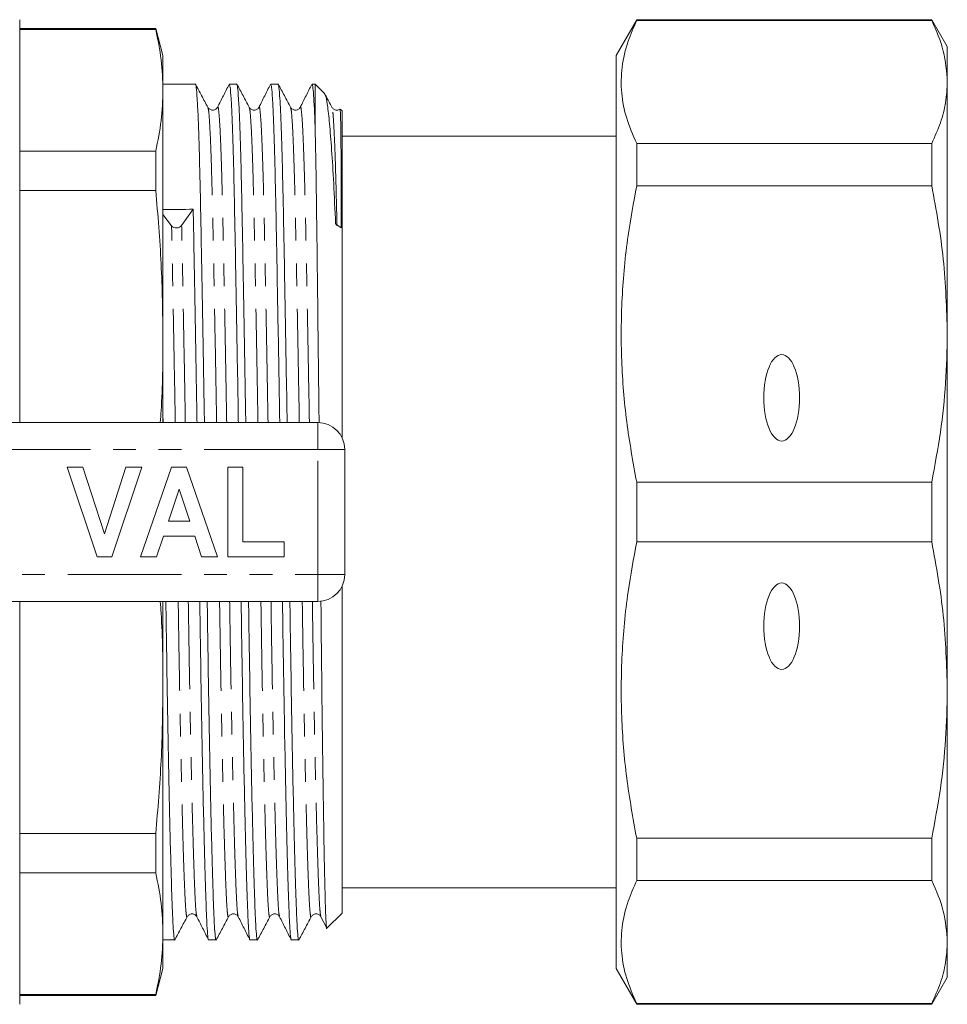
# Model space of a CAD drawing. Units: millimetres. Extents: x 142 to 264, y 82 to 271.
# Drawn here: x 212 to 264, y 83 to 138 of the extents above; entities that cross this region are included whole.
import ezdxf

# ---------------------------------------------------------------- set-up
doc = ezdxf.new("R2010")
doc.units = ezdxf.units.MM
doc.linetypes.add('PHANTOM', pattern=[12.7, 6.35, -1.27, 1.27, -1.27, 1.27, -1.27])

msp = doc.modelspace()

# ---------------------------------------------------------------- linework, layer by layer
at = {"color": 7, "linetype": 'Continuous', "lineweight": 15}
for p, q in [((212.24, 138.19), (212.24, 115.69)), ((246.694, 138.19), (245.54, 136.19)), ((263.174, 138.19), (246.694, 138.19)), ((246.694, 138.139), (246.694, 138.19)), ((246.694, 138.139), (263.174, 138.139)), ((264.04, 136.69), (263.174, 138.19)), ((263.174, 138.19), (263.174, 138.139)), ((219.838, 137.69), (212.24, 137.69)), ((219.838, 137.645), (212.24, 137.645)), ((220.24, 136.19), (219.838, 137.69)), ((219.838, 137.645), (219.838, 137.69)), ((264.04, 134.711), (264.04, 136.69)), ((220.24, 134.249), (220.24, 136.19)), ((245.54, 85.19), (245.54, 136.19)), ((222.052, 134.59), (220.24, 134.59)), ((220.24, 120.448), (220.24, 134.249)), ((224.361, 134.59), (223.947, 134.59)), ((226.67, 134.59), (226.256, 134.59)), ((228.74, 134.59), (228.565, 134.59)), ((229.284, 134.046), (228.74, 134.59)), ((228.74, 132.12), (228.74, 134.59)), ((264.04, 120.64), (264.04, 134.711)), ((222.749, 133.258), (222.748, 133.262)), ((225.058, 133.258), (225.057, 133.262)), ((227.367, 133.258), (227.366, 133.262)), ((229.676, 133.258), (229.675, 133.262)), ((230.24, 133.09), (230.139, 133.191)), ((230.24, 114.844), (230.24, 133.09)), ((245.54, 131.69), (230.24, 131.69)), ((246.694, 128.916), (246.694, 131.283)), ((263.174, 131.283), (246.694, 131.283)), ((263.174, 131.283), (263.174, 128.916)), ((212.24, 130.853), (219.838, 130.853)), ((219.838, 128.647), (219.838, 130.853)), ((246.694, 128.916), (263.174, 128.916)), ((219.838, 128.647), (212.24, 128.647)), ((221.93, 127.601), (221.283, 126.691)), ((220.721, 126.68), (220.24, 127.311)), ((230.186, 126.567), (229.882, 126.778)), ((264.04, 100.74), (264.04, 120.64)), ((220.24, 115.69), (220.24, 120.448)), ((220.247, 115.69), (220.24, 116.137)), ((206.03, 115.69), (228.89, 115.69)), ((230.39, 114.19), (230.39, 107.19)), ((214.89, 113.19), (215.773, 113.19)), ((216.57, 108.19), (214.89, 113.19)), ((215.773, 113.19), (216.973, 109.472)), ((216.973, 109.472), (218.168, 113.19)), ((219.056, 113.19), (217.383, 108.19)), ((218.168, 113.19), (219.056, 113.19)), ((218.992, 108.19), (220.717, 113.19)), ((220.717, 113.19), (221.554, 113.19)), ((221.554, 113.19), (223.287, 108.19)), ((223.864, 113.19), (224.697, 113.19)), ((223.864, 108.19), (223.864, 113.19)), ((224.697, 113.19), (224.697, 109.023)), ((246.694, 109.017), (246.694, 112.363)), ((263.174, 112.363), (246.694, 112.363)), ((263.174, 112.363), (263.174, 109.017)), ((221.14, 111.972), (220.545, 110.177)), ((221.737, 110.177), (221.14, 111.972)), ((220.545, 110.177), (221.737, 110.177)), ((220.267, 109.344), (219.886, 108.19)), ((222.015, 109.344), (220.267, 109.344)), ((222.399, 108.19), (222.015, 109.344)), ((224.697, 109.023), (227.005, 109.023)), ((227.005, 109.023), (227.005, 108.19)), ((246.694, 109.017), (263.174, 109.017)), ((217.383, 108.19), (216.57, 108.19)), ((219.886, 108.19), (218.992, 108.19)), ((223.287, 108.19), (222.399, 108.19)), ((227.005, 108.19), (223.864, 108.19)), ((230.24, 88.29), (230.24, 106.536)), ((228.89, 105.69), (206.03, 105.69)), ((212.24, 105.69), (212.24, 83.19)), ((220.24, 100.932), (220.24, 105.69)), ((220.24, 87.131), (220.24, 100.932)), ((264.04, 86.669), (264.04, 100.74)), ((212.24, 92.733), (219.838, 92.733)), ((219.838, 90.527), (219.838, 92.733)), ((246.694, 90.097), (246.694, 92.464)), ((263.174, 92.464), (246.694, 92.464)), ((263.174, 92.464), (263.174, 90.097)), ((219.838, 90.527), (212.24, 90.527)), ((230.24, 89.69), (245.54, 89.69)), ((246.694, 90.097), (263.174, 90.097)), ((221.595, 88.122), (221.594, 88.118)), ((223.904, 88.122), (223.903, 88.118)), ((226.213, 88.122), (226.212, 88.118)), ((228.522, 88.122), (228.521, 88.118)), ((229.061, 88.078), (229.366, 87.476)), ((229.391, 87.441), (230.24, 88.29)), ((220.24, 85.19), (220.24, 87.131)), ((220.24, 86.79), (220.898, 86.79)), ((222.792, 86.79), (223.207, 86.79)), ((225.101, 86.79), (225.516, 86.79)), ((227.41, 86.79), (227.825, 86.79)), ((264.04, 84.69), (264.04, 86.669)), ((219.838, 83.69), (220.24, 85.19)), ((245.54, 85.19), (246.694, 83.19)), ((263.174, 83.19), (264.04, 84.69)), ((212.24, 83.735), (219.838, 83.735)), ((212.24, 83.69), (219.838, 83.69)), ((219.838, 83.69), (219.838, 83.735)), ((246.694, 83.19), (246.694, 83.241)), ((263.174, 83.241), (246.694, 83.241)), ((246.694, 83.19), (263.174, 83.19)), ((263.174, 83.241), (263.174, 83.19))]:
    msp.add_line(p, q, dxfattribs=at)
at = {"color": 8, "linetype": 'PHANTOM', "lineweight": 0}
for p, q in [((228.89, 114.19), (228.89, 115.69)), ((228.89, 114.19), (202.219, 114.19)), ((228.89, 107.19), (228.89, 114.19)), ((228.89, 114.19), (230.39, 114.19)), ((202.219, 107.19), (228.89, 107.19)), ((228.89, 107.19), (230.39, 107.19)), ((228.89, 105.69), (228.89, 107.19))]:
    msp.add_line(p, q, dxfattribs=at)
at = {"color": 7, "linetype": 'Continuous', "lineweight": 15}
for centre, radius, start, end in [((220.997, 126.942), 0.381, 223.4816, 318.7307), ((228.89, 114.19), 1.5, 0, 90), ((228.89, 107.19), 1.5, 270, 0)]:
    msp.add_arc(centre, radius, start, end, dxfattribs=at)
msp.add_ellipse((221.004, 110.69), major_axis=(1460.058, 16.902), ratio=0.011573, start_param=1.570028, end_param=1.571186, dxfattribs=at)
for centre in [(254.79, 117.069), (254.79, 104.311)]:
    msp.add_ellipse(centre, major_axis=(0, 2.414), ratio=0.414214, dxfattribs=at)
for points, knots in [([(246.694, 131.283), (246.49, 131.748), (246.082, 132.678), (245.806, 134.103), (245.832, 135.543), (246.136, 136.895), (246.522, 137.756), (246.694, 138.139)], [0, 0, 0, 0, 0.205125, 0.410208, 0.620487, 0.830788, 1, 1, 1, 1]), ([(263.174, 138.139), (263.422, 137.574), (263.921, 136.439), (264, 135.289), (264.04, 134.711)], [0, 0, 0, 0, 0.497902, 1, 1, 1, 1]), ([(219.838, 137.645), (219.954, 137.08), (220.186, 135.95), (220.222, 134.816), (220.24, 134.249)], [0, 0, 0, 0, 0.499529, 1, 1, 1, 1]), ([(220.24, 134.249), (220.222, 133.683), (220.186, 132.549), (219.954, 131.419), (219.838, 130.853)], [0, 0, 0, 0, 0.4995, 1, 1, 1, 1]), ([(222.556, 115.69), (222.55, 116.082), (222.526, 117.522), (222.485, 119.9), (222.436, 122.74), (222.388, 125.321), (222.344, 127.624), (222.301, 129.652), (222.253, 131.394), (222.203, 132.809), (222.152, 133.835), (222.101, 134.475), (222.068, 134.548), (222.052, 134.584)], [0, 0, 0, 0, 0.036737, 0.135127, 0.232645, 0.328466, 0.421847, 0.515228, 0.611048, 0.708567, 0.806957, 0.905347, 1, 1, 1, 1]), ([(222.749, 133.297), (222.633, 133.513), (222.401, 133.947), (222.169, 134.381), (222.054, 134.598)], [0, 0, 0, 0, 0.4999916, 1, 1, 1, 1]), ([(223.936, 134.579), (223.828, 134.366), (223.612, 133.941), (223.396, 133.515), (223.288, 133.302)], [0, 0, 0, 0, 0.500007, 1, 1, 1, 1]), ([(223.947, 134.582), (223.963, 134.548), (223.996, 134.478), (224.046, 133.843), (224.098, 132.821), (224.148, 131.409), (224.195, 129.671), (224.239, 127.646), (224.282, 125.345), (224.33, 122.767), (224.38, 119.929), (224.421, 117.542), (224.444, 116.092), (224.451, 115.69)], [0, 0, 0, 0, 0.093701, 0.192091, 0.290481, 0.388, 0.483821, 0.577202, 0.670583, 0.766404, 0.863923, 0.962313, 1, 1, 1, 1]), ([(224.865, 115.69), (224.859, 116.082), (224.835, 117.522), (224.794, 119.9), (224.745, 122.74), (224.697, 125.321), (224.653, 127.624), (224.61, 129.652), (224.562, 131.394), (224.512, 132.809), (224.461, 133.835), (224.41, 134.475), (224.377, 134.548), (224.361, 134.584)], [0, 0, 0, 0, 0.036737, 0.135127, 0.232645, 0.328466, 0.421847, 0.515228, 0.611048, 0.708567, 0.806957, 0.905347, 1, 1, 1, 1]), ([(225.058, 133.297), (224.942, 133.513), (224.71, 133.947), (224.478, 134.381), (224.363, 134.598)], [0, 0, 0, 0, 0.499992, 1, 1, 1, 1]), ([(226.245, 134.579), (226.137, 134.366), (225.921, 133.94), (225.705, 133.515), (225.597, 133.302)], [0, 0, 0, 0, 0.500008, 1, 1, 1, 1]), ([(226.256, 134.582), (226.272, 134.548), (226.305, 134.478), (226.355, 133.843), (226.407, 132.821), (226.457, 131.409), (226.504, 129.671), (226.548, 127.646), (226.591, 125.345), (226.639, 122.767), (226.689, 119.929), (226.73, 117.542), (226.753, 116.092), (226.76, 115.69)], [0, 0, 0, 0, 0.093701, 0.192091, 0.290481, 0.388, 0.483821, 0.577202, 0.670583, 0.766404, 0.863923, 0.962313, 1, 1, 1, 1]), ([(227.174, 115.69), (227.168, 116.082), (227.144, 117.522), (227.103, 119.9), (227.054, 122.74), (227.006, 125.321), (226.962, 127.624), (226.919, 129.652), (226.871, 131.394), (226.821, 132.809), (226.77, 133.835), (226.719, 134.475), (226.686, 134.548), (226.67, 134.584)], [0, 0, 0, 0, 0.036737, 0.135127, 0.232645, 0.328466, 0.421847, 0.515228, 0.611048, 0.708567, 0.806957, 0.905347, 1, 1, 1, 1]), ([(227.367, 133.297), (227.251, 133.513), (227.019, 133.947), (226.787, 134.381), (226.672, 134.598)], [0, 0, 0, 0, 0.4999916, 1, 1, 1, 1]), ([(228.553, 134.579), (228.446, 134.366), (228.23, 133.94), (228.014, 133.514), (227.906, 133.302)], [0, 0, 0, 0, 0.500007, 1, 1, 1, 1]), ([(228.565, 134.583), (228.579, 134.558), (228.607, 134.507), (228.651, 134.025), (228.696, 133.266), (228.725, 132.502), (228.74, 132.12)], [0, 0, 0, 0, 0.239895, 0.49332, 0.747259, 1, 1, 1, 1]), ([(264.04, 134.711), (264.02, 134.331), (263.981, 133.571), (263.685, 132.425), (263.345, 131.666), (263.174, 131.283)], [0, 0, 0, 0, 0.33015, 0.661686, 1, 1, 1, 1]), ([(229.882, 126.778), (229.846, 127.554), (229.775, 129.105), (229.66, 130.969), (229.542, 132.454), (229.424, 133.464), (229.327, 133.997), (229.272, 134.012), (229.255, 134.017)], [0, 0, 0, 0, 0.183035, 0.366071, 0.549106, 0.732142, 0.915177, 1, 1, 1, 1]), ([(229.676, 133.297), (229.56, 133.513), (229.434, 133.75), (229.307, 133.986), (229.297, 134.006)], [0, 0, 0, 0, 0.916962, 1, 1, 1, 1]), ([(223.288, 133.302), (223.261, 133.262), (223.206, 133.181), (223.021, 133.12), (222.834, 133.178), (222.777, 133.257), (222.749, 133.297)], [0, 0, 0, 0, 0.24606, 0.499196, 0.752719, 1, 1, 1, 1]), ([(225.597, 133.302), (225.57, 133.262), (225.515, 133.181), (225.33, 133.12), (225.143, 133.178), (225.086, 133.257), (225.058, 133.297)], [0, 0, 0, 0, 0.24606, 0.499195, 0.752719, 1, 1, 1, 1]), ([(227.906, 133.302), (227.879, 133.262), (227.824, 133.181), (227.639, 133.12), (227.452, 133.178), (227.395, 133.257), (227.367, 133.297)], [0, 0, 0, 0, 0.24606, 0.499196, 0.752719, 1, 1, 1, 1]), ([(230.12, 133.196), (230.119, 133.195), (230.085, 133.156), (229.943, 133.123), (229.762, 133.177), (229.705, 133.257), (229.676, 133.297)], [0, 0, 0, 0, 0.010488, 0.342716, 0.675455, 1, 1, 1, 1]), ([(230.13, 133.182), (230.133, 133.179), (230.143, 133.169), (230.157, 132.84), (230.169, 132.247), (230.176, 131.667), (230.182, 131.08), (230.185, 130.484), (230.188, 129.88), (230.189, 129.269), (230.19, 128.651), (230.19, 128.025), (230.189, 127.389), (230.187, 126.9), (230.186, 126.623), (230.186, 126.567)], [0, 0, 0, 0, 0.069158, 0.259151, 0.377429, 0.472852, 0.555427, 0.629508, 0.697499, 0.760916, 0.820808, 0.877959, 0.932996, 0.98646, 1, 1, 1, 1]), ([(228.74, 132.12), (228.751, 131.579), (228.774, 130.497), (228.807, 128.382), (228.838, 125.957), (228.872, 123.229), (228.906, 120.256), (228.936, 117.713), (228.953, 116.149), (228.958, 115.677)], [0, 0, 0, 0, 0.155481, 0.310962, 0.466446, 0.621935, 0.777425, 0.932914, 1, 1, 1, 1]), ([(246.694, 112.363), (246.49, 113.487), (246.082, 115.733), (245.806, 119.172), (245.832, 122.648), (246.136, 125.914), (246.522, 127.99), (246.694, 128.916)], [0, 0, 0, 0, 0.205124, 0.410208, 0.620487, 0.830788, 1, 1, 1, 1]), ([(263.174, 128.916), (263.422, 127.552), (263.921, 124.812), (264, 122.034), (264.04, 120.64)], [0, 0, 0, 0, 0.497902, 1, 1, 1, 1]), ([(219.838, 128.647), (219.954, 127.284), (220.186, 124.555), (220.222, 121.818), (220.24, 120.448)], [0, 0, 0, 0, 0.499529, 1, 1, 1, 1]), ([(221.93, 127.601), (221.944, 126.859), (221.973, 125.358), (222.021, 122.764), (222.071, 119.93), (222.112, 117.542), (222.135, 116.092), (222.142, 115.69)], [0, 0, 0, 0, 0.2208654, 0.4474998, 0.6781503, 0.9108627, 1, 1, 1, 1]), ([(264.04, 120.64), (264.02, 119.723), (263.981, 117.887), (263.685, 115.122), (263.345, 113.289), (263.174, 112.363)], [0, 0, 0, 0, 0.33015, 0.661686, 1, 1, 1, 1]), ([(220.24, 120.448), (220.234, 119.081), (220.227, 117.493), (220.106, 115.91), (220.089, 115.69)], [0, 0, 0, 0, 0.861245, 1, 1, 1, 1]), ([(246.694, 92.464), (246.49, 93.587), (246.082, 95.833), (245.806, 99.273), (245.832, 102.748), (246.136, 106.014), (246.522, 108.091), (246.694, 109.017)], [0, 0, 0, 0, 0.205125, 0.410208, 0.620487, 0.830788, 1, 1, 1, 1]), ([(263.174, 109.017), (263.422, 107.652), (263.921, 104.912), (264, 102.135), (264.04, 100.74)], [0, 0, 0, 0, 0.497902, 1, 1, 1, 1]), ([(220.089, 105.69), (220.106, 105.473), (220.227, 103.89), (220.234, 102.302), (220.24, 100.932)], [0, 0, 0, 0, 0.137079, 1, 1, 1, 1]), ([(220.898, 86.796), (220.897, 86.794), (220.88, 86.726), (220.849, 86.965), (220.805, 87.53), (220.761, 88.518), (220.714, 89.878), (220.664, 91.627), (220.613, 93.728), (220.561, 96.132), (220.511, 98.77), (220.464, 101.57), (220.429, 103.892), (220.408, 105.288), (220.403, 105.69)], [0, 0, 0, 0, 0.002865, 0.098683, 0.192063, 0.285442, 0.381261, 0.478777, 0.577165, 0.675553, 0.77307, 0.868888, 0.962268, 1, 1, 1, 1]), ([(222.297, 105.69), (222.303, 105.298), (222.323, 103.912), (222.358, 101.599), (222.406, 98.797), (222.456, 96.157), (222.507, 93.75), (222.558, 91.646), (222.608, 89.894), (222.656, 88.53), (222.699, 87.539), (222.743, 86.969), (222.775, 86.727), (222.792, 86.795), (222.792, 86.798)], [0, 0, 0, 0, 0.036782, 0.130161, 0.225979, 0.323495, 0.421883, 0.520271, 0.617787, 0.713606, 0.806985, 0.900364, 0.996182, 1, 1, 1, 1]), ([(223.207, 86.796), (223.206, 86.794), (223.189, 86.726), (223.158, 86.965), (223.114, 87.53), (223.07, 88.518), (223.023, 89.878), (222.973, 91.627), (222.922, 93.728), (222.87, 96.132), (222.82, 98.77), (222.773, 101.57), (222.738, 103.892), (222.717, 105.288), (222.712, 105.69)], [0, 0, 0, 0, 0.002865, 0.098683, 0.192063, 0.285442, 0.381261, 0.478777, 0.577165, 0.675553, 0.77307, 0.868888, 0.962268, 1, 1, 1, 1]), ([(224.606, 105.69), (224.612, 105.298), (224.632, 103.912), (224.667, 101.599), (224.715, 98.797), (224.765, 96.157), (224.816, 93.75), (224.867, 91.646), (224.917, 89.894), (224.965, 88.53), (225.008, 87.539), (225.052, 86.969), (225.084, 86.727), (225.101, 86.795), (225.101, 86.798)], [0, 0, 0, 0, 0.036782, 0.130161, 0.225979, 0.323495, 0.421883, 0.520271, 0.617787, 0.713606, 0.806985, 0.900364, 0.996182, 1, 1, 1, 1]), ([(225.516, 86.796), (225.515, 86.794), (225.498, 86.726), (225.467, 86.965), (225.423, 87.53), (225.379, 88.518), (225.332, 89.878), (225.282, 91.627), (225.231, 93.728), (225.179, 96.132), (225.129, 98.77), (225.082, 101.57), (225.047, 103.892), (225.026, 105.288), (225.021, 105.69)], [0, 0, 0, 0, 0.002865, 0.098683, 0.192063, 0.285442, 0.381261, 0.478777, 0.577165, 0.675553, 0.77307, 0.868888, 0.962268, 1, 1, 1, 1]), ([(226.915, 105.69), (226.921, 105.298), (226.941, 103.912), (226.976, 101.599), (227.024, 98.797), (227.074, 96.157), (227.125, 93.75), (227.176, 91.646), (227.226, 89.894), (227.274, 88.53), (227.317, 87.539), (227.361, 86.969), (227.393, 86.727), (227.41, 86.795), (227.41, 86.798)], [0, 0, 0, 0, 0.036782, 0.130161, 0.225979, 0.323495, 0.421883, 0.520271, 0.617787, 0.713606, 0.806985, 0.900364, 0.996182, 1, 1, 1, 1]), ([(227.825, 86.796), (227.824, 86.794), (227.807, 86.726), (227.776, 86.965), (227.732, 87.53), (227.688, 88.518), (227.641, 89.878), (227.591, 91.627), (227.54, 93.728), (227.488, 96.132), (227.438, 98.77), (227.391, 101.57), (227.356, 103.892), (227.335, 105.288), (227.33, 105.69)], [0, 0, 0, 0, 0.002865, 0.098683, 0.192063, 0.285442, 0.381261, 0.478777, 0.577165, 0.675553, 0.77307, 0.868888, 0.962268, 1, 1, 1, 1]), ([(229.062, 105.725), (229.068, 105.13), (229.084, 103.449), (229.112, 100.82), (229.147, 97.909), (229.183, 95.263), (229.219, 92.93), (229.255, 90.958), (229.29, 89.391), (229.323, 88.24), (229.355, 87.604), (229.378, 87.35), (229.39, 87.441), (229.39, 87.442)], [0, 0, 0, 0, 0.057344, 0.162007, 0.26667, 0.371333, 0.475996, 0.580659, 0.685322, 0.789985, 0.894652, 0.99932, 1, 1, 1, 1]), ([(220.24, 100.932), (220.222, 99.564), (220.186, 96.827), (219.954, 94.099), (219.838, 92.733)], [0, 0, 0, 0, 0.4995, 1, 1, 1, 1]), ([(264.04, 100.74), (264.02, 99.824), (263.981, 97.987), (263.685, 95.222), (263.345, 93.39), (263.174, 92.464)], [0, 0, 0, 0, 0.33015, 0.661686, 1, 1, 1, 1]), ([(219.838, 90.527), (219.954, 89.962), (220.186, 88.832), (220.222, 87.698), (220.24, 87.131)], [0, 0, 0, 0, 0.499529, 1, 1, 1, 1]), ([(246.694, 83.241), (246.49, 83.706), (246.082, 84.637), (245.806, 86.061), (245.832, 87.501), (246.136, 88.854), (246.522, 89.714), (246.694, 90.097)], [0, 0, 0, 0, 0.205124, 0.410208, 0.620487, 0.830788, 1, 1, 1, 1]), ([(263.174, 90.097), (263.422, 89.532), (263.921, 88.397), (264, 87.247), (264.04, 86.669)], [0, 0, 0, 0, 0.497902, 1, 1, 1, 1]), ([(220.899, 86.782), (221.015, 86.999), (221.247, 87.433), (221.479, 87.867), (221.595, 88.083)], [0, 0, 0, 0, 0.5000084, 1, 1, 1, 1]), ([(221.595, 88.083), (221.623, 88.123), (221.679, 88.202), (221.866, 88.26), (222.051, 88.199), (222.107, 88.118), (222.134, 88.078)], [0, 0, 0, 0, 0.247281, 0.500804, 0.75394, 1, 1, 1, 1]), ([(222.134, 88.078), (222.241, 87.865), (222.457, 87.44), (222.673, 87.014), (222.781, 86.801)], [0, 0, 0, 0, 0.499993, 1, 1, 1, 1]), ([(223.208, 86.782), (223.324, 86.999), (223.556, 87.433), (223.788, 87.867), (223.904, 88.083)], [0, 0, 0, 0, 0.500009, 1, 1, 1, 1]), ([(223.904, 88.083), (223.932, 88.123), (223.988, 88.202), (224.175, 88.26), (224.36, 88.199), (224.416, 88.118), (224.443, 88.078)], [0, 0, 0, 0, 0.24728, 0.500804, 0.75394, 1, 1, 1, 1]), ([(224.443, 88.078), (224.551, 87.865), (224.766, 87.439), (224.982, 87.014), (225.09, 86.801)], [0, 0, 0, 0, 0.499992, 1, 1, 1, 1]), ([(225.517, 86.782), (225.633, 86.999), (225.865, 87.433), (226.097, 87.867), (226.213, 88.083)], [0, 0, 0, 0, 0.5000084, 1, 1, 1, 1]), ([(226.213, 88.083), (226.241, 88.123), (226.297, 88.202), (226.484, 88.26), (226.669, 88.199), (226.725, 88.118), (226.752, 88.078)], [0, 0, 0, 0, 0.247281, 0.500804, 0.75394, 1, 1, 1, 1]), ([(226.752, 88.078), (226.859, 87.865), (227.075, 87.44), (227.291, 87.014), (227.399, 86.801)], [0, 0, 0, 0, 0.499991, 1, 1, 1, 1]), ([(227.826, 86.782), (227.942, 86.999), (228.174, 87.433), (228.406, 87.867), (228.522, 88.083)], [0, 0, 0, 0, 0.500009, 1, 1, 1, 1]), ([(228.522, 88.083), (228.55, 88.123), (228.606, 88.202), (228.793, 88.26), (228.978, 88.199), (229.034, 88.118), (229.061, 88.078)], [0, 0, 0, 0, 0.24728, 0.500805, 0.75394, 1, 1, 1, 1]), ([(220.24, 87.131), (220.222, 86.565), (220.186, 85.431), (219.954, 84.301), (219.838, 83.735)], [0, 0, 0, 0, 0.4995, 1, 1, 1, 1]), ([(264.04, 86.669), (264.02, 86.29), (263.981, 85.529), (263.685, 84.383), (263.345, 83.624), (263.174, 83.241)], [0, 0, 0, 0, 0.33015, 0.661686, 1, 1, 1, 1])]:
    msp.add_open_spline(points, degree=3, knots=knots, dxfattribs=at)
at = {"color": 8, "linetype": 'PHANTOM', "lineweight": 0}
for points, knots in [([(223.237, 115.69), (223.232, 115.974), (223.21, 117.25), (223.171, 119.415), (223.121, 122.103), (223.073, 124.544), (223.03, 126.723), (222.986, 128.641), (222.939, 130.288), (222.889, 131.627), (222.837, 132.592), (222.791, 133.164), (222.762, 133.23), (222.749, 133.258)], [0, 0, 0, 0, 0.029098, 0.130715, 0.231432, 0.330396, 0.42684, 0.523284, 0.622247, 0.722965, 0.824582, 0.9262, 1, 1, 1, 1]), ([(223.799, 115.69), (223.794, 115.978), (223.772, 117.257), (223.733, 119.426), (223.683, 122.114), (223.636, 124.555), (223.592, 126.734), (223.548, 128.652), (223.501, 130.299), (223.451, 131.632), (223.4, 132.615), (223.348, 133.173), (223.311, 133.383), (223.292, 133.287), (223.288, 133.271)], [0, 0, 0, 0, 0.028104, 0.125075, 0.221187, 0.315626, 0.40766, 0.499694, 0.594132, 0.690244, 0.787215, 0.884187, 0.980298, 1, 1, 1, 1]), ([(225.546, 115.69), (225.541, 115.974), (225.519, 117.25), (225.48, 119.415), (225.43, 122.103), (225.382, 124.544), (225.339, 126.723), (225.295, 128.641), (225.248, 130.288), (225.198, 131.627), (225.146, 132.592), (225.1, 133.164), (225.071, 133.23), (225.058, 133.258)], [0, 0, 0, 0, 0.0290976, 0.1307152, 0.2314324, 0.3303958, 0.4268399, 0.523284, 0.6222474, 0.7229647, 0.8245823, 0.9261999, 1, 1, 1, 1]), ([(226.108, 115.69), (226.103, 115.978), (226.081, 117.257), (226.042, 119.426), (225.992, 122.114), (225.945, 124.555), (225.901, 126.734), (225.857, 128.652), (225.81, 130.299), (225.76, 131.632), (225.709, 132.615), (225.657, 133.173), (225.62, 133.383), (225.601, 133.287), (225.597, 133.27)], [0, 0, 0, 0, 0.028101, 0.125061, 0.221162, 0.315589, 0.407613, 0.499636, 0.594064, 0.690165, 0.787125, 0.884085, 0.980185, 1, 1, 1, 1]), ([(227.855, 115.69), (227.85, 115.974), (227.828, 117.25), (227.789, 119.415), (227.739, 122.103), (227.691, 124.544), (227.648, 126.723), (227.604, 128.641), (227.557, 130.288), (227.507, 131.627), (227.455, 132.592), (227.409, 133.164), (227.38, 133.23), (227.367, 133.258)], [0, 0, 0, 0, 0.029098, 0.130715, 0.231432, 0.330396, 0.42684, 0.523284, 0.622247, 0.722965, 0.824582, 0.9262, 1, 1, 1, 1]), ([(228.417, 115.69), (228.412, 115.978), (228.39, 117.257), (228.351, 119.426), (228.301, 122.114), (228.254, 124.555), (228.21, 126.734), (228.166, 128.652), (228.119, 130.299), (228.069, 131.632), (228.018, 132.615), (227.966, 133.173), (227.929, 133.383), (227.91, 133.286), (227.906, 133.269)], [0, 0, 0, 0, 0.0280913, 0.1250176, 0.2210851, 0.3154797, 0.4074713, 0.4994629, 0.5938575, 0.689925, 0.7868513, 0.8837775, 0.979845, 1, 1, 1, 1]), ([(229.957, 126.68), (229.942, 127.332), (229.913, 128.653), (229.866, 130.284), (229.816, 131.628), (229.764, 132.592), (229.718, 133.164), (229.689, 133.23), (229.676, 133.258)], [0, 0, 0, 0, 0.168267, 0.34093, 0.516653, 0.693946, 0.87124, 1, 1, 1, 1]), ([(220.928, 115.69), (220.923, 115.974), (220.901, 117.25), (220.862, 119.416), (220.812, 122.1), (220.764, 124.556), (220.735, 125.978), (220.721, 126.68)], [0, 0, 0, 0, 0.06817, 0.306239, 0.5422, 0.774051, 1, 1, 1, 1]), ([(221.49, 115.69), (221.485, 115.978), (221.463, 117.257), (221.424, 119.427), (221.374, 122.111), (221.327, 124.567), (221.297, 125.989), (221.283, 126.691)], [0, 0, 0, 0, 0.0689406, 0.3068133, 0.5425783, 0.7742378, 1, 1, 1, 1]), ([(221.594, 88.118), (221.59, 88.1), (221.569, 88.01), (221.534, 88.231), (221.49, 88.778), (221.447, 89.712), (221.399, 91.001), (221.349, 92.656), (221.298, 94.646), (221.247, 96.922), (221.197, 99.418), (221.149, 102.07), (221.116, 104.175), (221.097, 105.403), (221.092, 105.69)], [0, 0, 0, 0, 0.023608, 0.1183109, 0.210603, 0.3028951, 0.397598, 0.4939792, 0.5912221, 0.6884649, 0.7848462, 0.8795491, 0.9718412, 1, 1, 1, 1]), ([(222.134, 88.11), (222.121, 88.145), (222.093, 88.224), (222.053, 88.787), (222.009, 89.706), (221.962, 91.001), (221.912, 92.657), (221.86, 94.648), (221.809, 96.925), (221.759, 99.423), (221.711, 102.076), (221.678, 104.18), (221.659, 105.405), (221.655, 105.69)], [0, 0, 0, 0, 0.078028, 0.174564, 0.2711, 0.370158, 0.470971, 0.572685, 0.6744, 0.775213, 0.874271, 0.970807, 1, 1, 1, 1]), ([(223.903, 88.118), (223.899, 88.1), (223.878, 88.01), (223.843, 88.231), (223.799, 88.778), (223.756, 89.712), (223.708, 91.001), (223.658, 92.656), (223.607, 94.646), (223.556, 96.922), (223.506, 99.418), (223.458, 102.07), (223.425, 104.175), (223.406, 105.403), (223.401, 105.69)], [0, 0, 0, 0, 0.023608, 0.118311, 0.210603, 0.302895, 0.397598, 0.493979, 0.591222, 0.688465, 0.784846, 0.879549, 0.971841, 1, 1, 1, 1]), ([(224.443, 88.109), (224.43, 88.145), (224.402, 88.223), (224.362, 88.787), (224.318, 89.706), (224.271, 91.001), (224.221, 92.657), (224.169, 94.648), (224.118, 96.925), (224.068, 99.423), (224.02, 102.076), (223.987, 104.18), (223.968, 105.405), (223.964, 105.69)], [0, 0, 0, 0, 0.0783949, 0.1748926, 0.2713902, 0.3704085, 0.4711816, 0.5728556, 0.6745296, 0.7753027, 0.874321, 0.9708186, 1, 1, 1, 1]), ([(226.212, 88.118), (226.208, 88.1), (226.187, 88.01), (226.152, 88.231), (226.108, 88.778), (226.065, 89.712), (226.017, 91.001), (225.967, 92.656), (225.916, 94.646), (225.865, 96.922), (225.815, 99.418), (225.767, 102.07), (225.734, 104.175), (225.715, 105.403), (225.71, 105.69)], [0, 0, 0, 0, 0.023608, 0.118311, 0.210603, 0.302895, 0.397598, 0.493979, 0.591222, 0.688465, 0.784846, 0.879549, 0.971841, 1, 1, 1, 1]), ([(226.752, 88.11), (226.739, 88.145), (226.711, 88.224), (226.671, 88.787), (226.627, 89.706), (226.58, 91.001), (226.53, 92.657), (226.478, 94.648), (226.427, 96.925), (226.377, 99.423), (226.329, 102.076), (226.296, 104.18), (226.277, 105.405), (226.273, 105.69)], [0, 0, 0, 0, 0.078049, 0.1745828, 0.2711167, 0.3701722, 0.4709831, 0.5726952, 0.6744074, 0.7752183, 0.8742739, 0.9708077, 1, 1, 1, 1]), ([(228.521, 88.118), (228.517, 88.1), (228.496, 88.01), (228.461, 88.231), (228.417, 88.778), (228.374, 89.712), (228.326, 91.001), (228.276, 92.656), (228.225, 94.646), (228.174, 96.922), (228.124, 99.418), (228.076, 102.07), (228.043, 104.175), (228.024, 105.403), (228.019, 105.69)], [0, 0, 0, 0, 0.023608, 0.1183109, 0.210603, 0.3028951, 0.397598, 0.4939792, 0.5912221, 0.6884649, 0.7848462, 0.8795491, 0.9718412, 1, 1, 1, 1]), ([(229.061, 88.11), (229.048, 88.145), (229.02, 88.224), (228.98, 88.787), (228.936, 89.706), (228.889, 91.001), (228.839, 92.657), (228.787, 94.648), (228.736, 96.925), (228.686, 99.423), (228.638, 102.076), (228.605, 104.18), (228.586, 105.405), (228.582, 105.69)], [0, 0, 0, 0, 0.078109, 0.174637, 0.271164, 0.370213, 0.471018, 0.572723, 0.674429, 0.775233, 0.874282, 0.97081, 1, 1, 1, 1])]:
    msp.add_open_spline(points, degree=3, knots=knots, dxfattribs=at)

doc.saveas('drawing.dxf')
